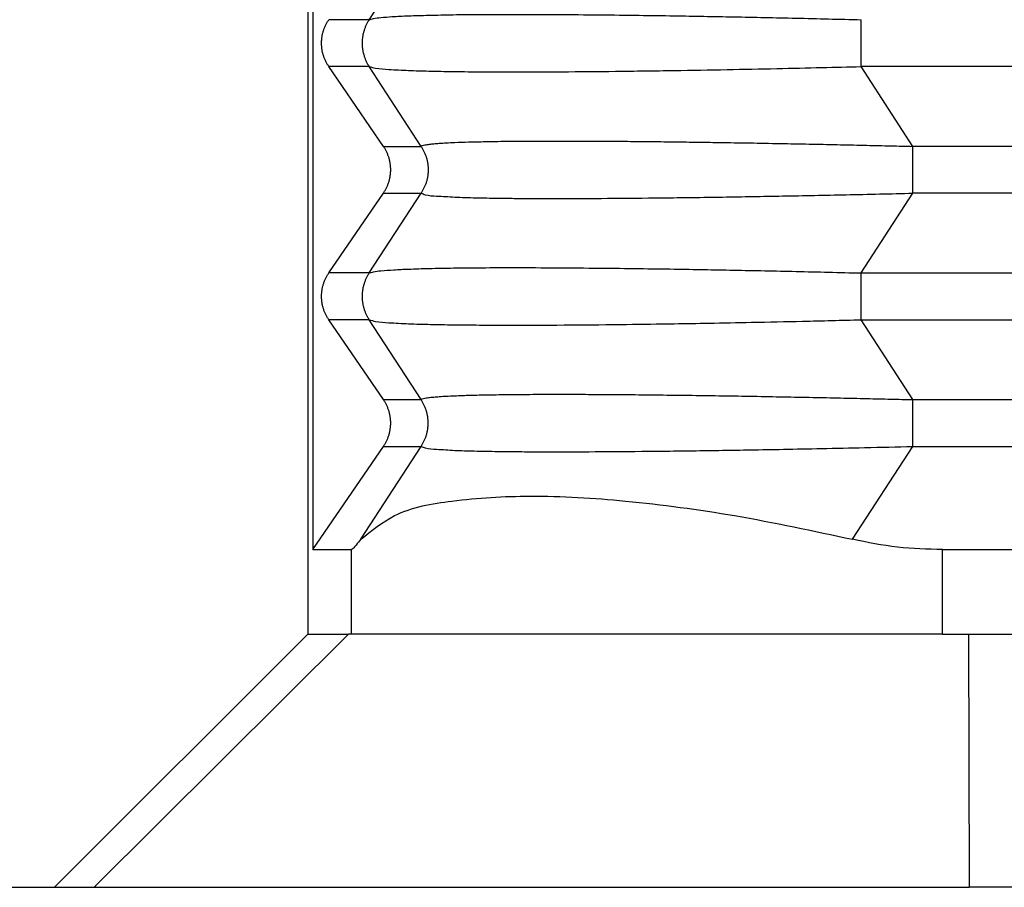
# Model space of a CAD drawing. Units: millimetres. Extents: x -1083 to -786, y 899 to 1109.
# Drawn here: x -968 to -963, y 968 to 973 of the extents above; entities that cross this region are included whole.
import ezdxf

# ---------------------------------------------------------------- set-up
doc = ezdxf.new("R2010")
doc.units = ezdxf.units.MM

# ---------------------------------------------------------------- blocks, each defined once
blk = doc.blocks.new('MGVE_10_40__1', base_point=(-1954.75, 1911.402))
at = {"color": 7, "linetype": 'Continuous'}
for p, q in [((-1933.5, 1959.402), (-1933.5, 1939.402)), ((-1933.442, 1958.402), (-1933.442, 1940.402)), ((-1932.774, 1946.679), (-1932.161, 1947.624)), ((-1932.774, 1946.679), (-1933.253, 1946.679)), ((-1932.774, 1946.124), (-1933.253, 1946.124)), ((-1932.606, 1945.179), (-1933.253, 1946.124)), ((-1932.161, 1945.179), (-1932.774, 1946.124)), ((-1886.431, 1946.124), (-1926.952, 1946.124)), ((-1926.338, 1945.179), (-1926.952, 1946.124)), ((-1932.606, 1945.179), (-1932.161, 1945.179)), ((-1889.141, 1945.179), (-1926.338, 1945.179)), ((-1933.253, 1943.679), (-1932.606, 1944.624)), ((-1932.774, 1943.679), (-1932.161, 1944.624)), ((-1932.606, 1944.624), (-1932.161, 1944.624)), ((-1926.952, 1943.679), (-1926.338, 1944.624)), ((-1889.773, 1944.624), (-1926.338, 1944.624)), ((-1932.774, 1943.679), (-1933.253, 1943.679)), ((-1926.952, 1943.679), (-1889.824, 1943.679)), ((-1932.774, 1943.124), (-1933.253, 1943.124)), ((-1932.606, 1942.179), (-1933.253, 1943.124)), ((-1932.161, 1942.179), (-1932.774, 1943.124)), ((-1926.952, 1943.124), (-1890.305, 1943.124)), ((-1926.338, 1942.179), (-1926.952, 1943.124)), ((-1932.606, 1942.179), (-1932.161, 1942.179)), ((-1926.338, 1942.179), (-1891.729, 1942.179)), ((-1933.442, 1940.402), (-1932.606, 1941.624)), ((-1932.875, 1940.524), (-1932.161, 1941.624)), ((-1932.606, 1941.624), (-1932.161, 1941.624)), ((-1927.053, 1940.524), (-1926.338, 1941.624)), ((-1926.338, 1941.624), (-1892.038, 1941.624)), ((-1933.442, 1940.402), (-1932.985, 1940.402)), ((-1932.985, 1939.402), (-1932.985, 1940.402)), ((-1925.987, 1939.402), (-1925.987, 1940.402)), ((-1925.987, 1940.402), (-1891.708, 1940.402)), ((-1936.5, 1936.402), (-1933.499, 1939.402)), ((-1933.018, 1939.402), (-1936.03, 1936.402)), ((-1933.5, 1939.402), (-1933.499, 1939.402)), ((-1933.499, 1939.402), (-1933.018, 1939.402)), ((-1932.985, 1939.402), (-1933.018, 1939.402)), ((-1925.987, 1939.402), (-1932.985, 1939.402)), ((-1925.987, 1939.402), (-1925.681, 1939.402)), ((-1925.681, 1939.402), (-1925.672, 1936.402)), ((-1925.681, 1939.402), (-1892.08, 1939.402)), ((-1938.15, 1936.402), (-1936.5, 1936.402)), ((-1936.5, 1936.402), (-1936.03, 1936.402)), ((-1936.03, 1936.402), (-1925.672, 1936.402)), ((-1890, 1936.402), (-1925.672, 1936.402))]:
    blk.add_line(p, q, dxfattribs=at)
for points, knots in [([(-1933.253, 1946.124), (-1933.256, 1946.129), (-1933.262, 1946.139), (-1933.272, 1946.154), (-1933.28, 1946.17), (-1933.289, 1946.186), (-1933.296, 1946.202), (-1933.303, 1946.219), (-1933.31, 1946.236), (-1933.316, 1946.254), (-1933.321, 1946.271), (-1933.326, 1946.29), (-1933.33, 1946.308), (-1933.333, 1946.326), (-1933.336, 1946.345), (-1933.337, 1946.364), (-1933.338, 1946.383), (-1933.339, 1946.402), (-1933.338, 1946.421), (-1933.337, 1946.439), (-1933.336, 1946.458), (-1933.333, 1946.477), (-1933.33, 1946.495), (-1933.326, 1946.514), (-1933.321, 1946.532), (-1933.316, 1946.55), (-1933.31, 1946.567), (-1933.303, 1946.584), (-1933.296, 1946.601), (-1933.289, 1946.618), (-1933.28, 1946.634), (-1933.272, 1946.649), (-1933.262, 1946.664), (-1933.256, 1946.674), (-1933.253, 1946.679)], [0, 0, 0, 0, 0.0175557, 0.0352724, 0.0531419, 0.0711551, 0.089303, 0.1075757, 0.1259634, 0.1444555, 0.1630413, 0.1817097, 0.2004495, 0.2192492, 0.2380969, 0.2569808, 0.275889, 0.2948093, 0.3137295, 0.3326377, 0.3515216, 0.3703693, 0.389169, 0.4079088, 0.4265772, 0.4451631, 0.4636551, 0.4820428, 0.5003155, 0.5184634, 0.5364767, 0.5543461, 0.5720628, 0.5896185, 0.5896185, 0.5896185, 0.5896185]), ([(-1932.774, 1946.679), (-1932.778, 1946.674), (-1932.784, 1946.664), (-1932.793, 1946.649), (-1932.801, 1946.634), (-1932.81, 1946.618), (-1932.817, 1946.601), (-1932.824, 1946.584), (-1932.83, 1946.567), (-1932.836, 1946.55), (-1932.841, 1946.532), (-1932.846, 1946.514), (-1932.85, 1946.495), (-1932.853, 1946.477), (-1932.855, 1946.458), (-1932.857, 1946.439), (-1932.858, 1946.421), (-1932.859, 1946.402), (-1932.858, 1946.383), (-1932.857, 1946.364), (-1932.855, 1946.345), (-1932.853, 1946.326), (-1932.85, 1946.308), (-1932.846, 1946.29), (-1932.841, 1946.271), (-1932.836, 1946.254), (-1932.83, 1946.236), (-1932.824, 1946.219), (-1932.817, 1946.202), (-1932.81, 1946.186), (-1932.801, 1946.17), (-1932.793, 1946.154), (-1932.784, 1946.139), (-1932.778, 1946.129), (-1932.774, 1946.124)], [0, 0, 0, 0, 0.0174215, 0.0350171, 0.0527785, 0.0706967, 0.088762, 0.1069644, 0.1252932, 0.1437373, 0.1622851, 0.1809245, 0.1996433, 0.2184287, 0.2372678, 0.2561472, 0.2750538, 0.2939739, 0.3128939, 0.3318005, 0.35068, 0.369519, 0.3883044, 0.4070232, 0.4256627, 0.4442104, 0.4626545, 0.4809833, 0.4991857, 0.517251, 0.5351692, 0.5529306, 0.5705263, 0.5879477, 0.5879477, 0.5879477, 0.5879477]), ([(-1932.774, 1946.679), (-1932.758, 1946.684), (-1932.713, 1946.698), (-1932.622, 1946.706), (-1932.484, 1946.718), (-1932.295, 1946.726), (-1932.054, 1946.733), (-1931.765, 1946.739), (-1931.429, 1946.742), (-1931.018, 1946.743), (-1930.554, 1946.741), (-1930.059, 1946.737), (-1929.597, 1946.732), (-1929.068, 1946.724), (-1928.449, 1946.713), (-1927.712, 1946.698), (-1927.209, 1946.685), (-1926.952, 1946.679)], [0, 0, 0, 0, 0.053247, 0.140613, 0.271498, 0.468736, 0.707494, 0.995829, 1.336805, 1.716054, 2.226645, 2.729411, 3.200088, 3.614404, 4.317182, 5.056491, 5.826561, 5.826561, 5.826561, 5.826561]), ([(-1926.952, 1946.124), (-1926.952, 1946.145), (-1926.952, 1946.188), (-1926.952, 1946.255), (-1926.952, 1946.327), (-1926.952, 1946.402), (-1926.952, 1946.476), (-1926.952, 1946.548), (-1926.952, 1946.615), (-1926.952, 1946.658), (-1926.952, 1946.679)], [0, 0, 0, 0, 0.0614073, 0.1293541, 0.202089, 0.2773501, 0.3526112, 0.4253461, 0.4932929, 0.5547002, 0.5547002, 0.5547002, 0.5547002]), ([(-1932.774, 1946.124), (-1932.75, 1946.118), (-1932.674, 1946.097), (-1932.517, 1946.089), (-1932.308, 1946.077), (-1932.054, 1946.07), (-1931.758, 1946.064), (-1931.422, 1946.062), (-1930.992, 1946.061), (-1930.472, 1946.062), (-1929.839, 1946.068), (-1929.187, 1946.077), (-1928.551, 1946.088), (-1927.968, 1946.1), (-1927.439, 1946.112), (-1927.107, 1946.12), (-1926.952, 1946.124)], [0, 0, 0, 0, 0.077181, 0.233664, 0.468611, 0.70737, 0.995704, 1.357298, 1.715929, 2.284335, 2.918852, 3.614278, 4.239612, 4.828365, 5.363114, 5.826436, 5.826436, 5.826436, 5.826436]), ([(-1932.606, 1944.624), (-1932.603, 1944.629), (-1932.596, 1944.639), (-1932.587, 1944.654), (-1932.578, 1944.67), (-1932.57, 1944.686), (-1932.562, 1944.702), (-1932.555, 1944.719), (-1932.549, 1944.736), (-1932.543, 1944.754), (-1932.537, 1944.771), (-1932.533, 1944.79), (-1932.529, 1944.808), (-1932.526, 1944.826), (-1932.523, 1944.845), (-1932.521, 1944.864), (-1932.52, 1944.883), (-1932.52, 1944.902), (-1932.52, 1944.921), (-1932.521, 1944.939), (-1932.523, 1944.958), (-1932.526, 1944.977), (-1932.529, 1944.995), (-1932.533, 1945.014), (-1932.537, 1945.032), (-1932.543, 1945.05), (-1932.549, 1945.067), (-1932.555, 1945.084), (-1932.562, 1945.101), (-1932.57, 1945.118), (-1932.578, 1945.134), (-1932.587, 1945.149), (-1932.596, 1945.164), (-1932.603, 1945.174), (-1932.606, 1945.179)], [0, 0, 0, 0, 0.0175557, 0.0352724, 0.0531419, 0.0711551, 0.089303, 0.1075757, 0.1259634, 0.1444555, 0.1630413, 0.1817097, 0.2004495, 0.2192492, 0.2380969, 0.2569808, 0.275889, 0.2948093, 0.3137295, 0.3326377, 0.3515216, 0.3703693, 0.389169, 0.4079088, 0.4265772, 0.4451631, 0.4636551, 0.4820428, 0.5003155, 0.5184634, 0.5364767, 0.5543461, 0.5720628, 0.5896185, 0.5896185, 0.5896185, 0.5896185]), ([(-1932.161, 1945.179), (-1932.157, 1945.182), (-1932.144, 1945.192), (-1932.108, 1945.197), (-1932.062, 1945.205), (-1932.004, 1945.21), (-1931.939, 1945.216), (-1931.857, 1945.221), (-1931.742, 1945.226), (-1931.596, 1945.231), (-1931.426, 1945.235), (-1931.263, 1945.238), (-1931.102, 1945.24), (-1930.934, 1945.241), (-1930.741, 1945.242), (-1930.505, 1945.242), (-1930.235, 1945.242), (-1929.939, 1945.24), (-1929.646, 1945.238), (-1929.361, 1945.235), (-1929.088, 1945.232), (-1928.833, 1945.228), (-1928.547, 1945.224), (-1928.228, 1945.219), (-1927.872, 1945.212), (-1927.529, 1945.206), (-1927.202, 1945.199), (-1926.893, 1945.192), (-1926.608, 1945.185), (-1926.425, 1945.181), (-1926.338, 1945.179)], [0, 0, 0, 0, 0.014633, 0.047939, 0.105721, 0.155976, 0.220982, 0.302799, 0.40349, 0.566512, 0.739251, 0.913873, 1.056398, 1.223024, 1.415519, 1.635651, 1.930717, 2.227945, 2.52245, 2.809345, 3.083743, 3.340755, 3.575493, 3.941296, 4.29811, 4.642536, 4.971173, 5.280623, 5.567484, 5.828357, 5.828357, 5.828357, 5.828357]), ([(-1932.161, 1945.179), (-1932.157, 1945.174), (-1932.151, 1945.164), (-1932.142, 1945.149), (-1932.134, 1945.134), (-1932.126, 1945.118), (-1932.118, 1945.101), (-1932.111, 1945.084), (-1932.105, 1945.067), (-1932.099, 1945.05), (-1932.094, 1945.032), (-1932.089, 1945.014), (-1932.085, 1944.995), (-1932.082, 1944.977), (-1932.08, 1944.958), (-1932.078, 1944.939), (-1932.077, 1944.921), (-1932.076, 1944.902), (-1932.077, 1944.883), (-1932.078, 1944.864), (-1932.08, 1944.845), (-1932.082, 1944.826), (-1932.085, 1944.808), (-1932.089, 1944.79), (-1932.094, 1944.771), (-1932.099, 1944.754), (-1932.105, 1944.736), (-1932.111, 1944.719), (-1932.118, 1944.702), (-1932.126, 1944.686), (-1932.134, 1944.67), (-1932.142, 1944.654), (-1932.151, 1944.639), (-1932.157, 1944.629), (-1932.161, 1944.624)], [0, 0, 0, 0, 0.0174215, 0.0350171, 0.0527785, 0.0706967, 0.088762, 0.1069644, 0.1252932, 0.1437373, 0.1622851, 0.1809245, 0.1996433, 0.2184287, 0.2372678, 0.2561473, 0.2750538, 0.2939739, 0.312894, 0.3318005, 0.35068, 0.369519, 0.3883044, 0.4070232, 0.4256627, 0.4442105, 0.4626545, 0.4809833, 0.4991857, 0.5172511, 0.5351692, 0.5529306, 0.5705263, 0.5879477, 0.5879477, 0.5879477, 0.5879477]), ([(-1926.338, 1944.624), (-1926.338, 1944.645), (-1926.338, 1944.688), (-1926.338, 1944.755), (-1926.338, 1944.827), (-1926.338, 1944.902), (-1926.338, 1944.976), (-1926.338, 1945.037), (-1926.338, 1945.084), (-1926.338, 1945.117), (-1926.338, 1945.149), (-1926.338, 1945.169), (-1926.338, 1945.179)], [0, 0, 0, 0, 0.0614073, 0.1293541, 0.202089, 0.2773501, 0.3526112, 0.4253461, 0.4600425, 0.4932963, 0.5249035, 0.5547002, 0.5547002, 0.5547002, 0.5547002]), ([(-1932.161, 1944.624), (-1932.144, 1944.618), (-1932.086, 1944.594), (-1931.949, 1944.591), (-1931.752, 1944.576), (-1931.509, 1944.57), (-1931.274, 1944.565), (-1931.042, 1944.563), (-1930.802, 1944.561), (-1930.434, 1944.561), (-1929.93, 1944.563), (-1929.284, 1944.569), (-1928.593, 1944.578), (-1927.867, 1944.591), (-1927.116, 1944.606), (-1926.602, 1944.618), (-1926.338, 1944.624)], [0, 0, 0, 0, 0.053156, 0.187165, 0.402711, 0.651376, 0.913093, 1.108394, 1.34759, 1.63487, 2.210977, 2.859382, 3.574711, 4.283753, 5.036394, 5.827574, 5.827574, 5.827574, 5.827574]), ([(-1933.253, 1943.124), (-1933.256, 1943.129), (-1933.262, 1943.139), (-1933.272, 1943.154), (-1933.28, 1943.17), (-1933.289, 1943.186), (-1933.296, 1943.202), (-1933.303, 1943.219), (-1933.31, 1943.236), (-1933.316, 1943.254), (-1933.321, 1943.271), (-1933.326, 1943.29), (-1933.33, 1943.308), (-1933.333, 1943.326), (-1933.336, 1943.345), (-1933.337, 1943.364), (-1933.338, 1943.383), (-1933.339, 1943.402), (-1933.338, 1943.421), (-1933.337, 1943.439), (-1933.336, 1943.458), (-1933.333, 1943.477), (-1933.33, 1943.495), (-1933.326, 1943.514), (-1933.321, 1943.532), (-1933.316, 1943.55), (-1933.31, 1943.567), (-1933.303, 1943.584), (-1933.296, 1943.601), (-1933.289, 1943.618), (-1933.28, 1943.634), (-1933.272, 1943.649), (-1933.262, 1943.664), (-1933.256, 1943.674), (-1933.253, 1943.679)], [0, 0, 0, 0, 0.0175557, 0.0352724, 0.0531419, 0.0711551, 0.089303, 0.1075757, 0.1259634, 0.1444555, 0.1630413, 0.1817097, 0.2004495, 0.2192492, 0.2380969, 0.2569808, 0.275889, 0.2948093, 0.3137295, 0.3326377, 0.3515216, 0.3703693, 0.389169, 0.4079088, 0.4265772, 0.4451631, 0.4636551, 0.4820428, 0.5003155, 0.5184634, 0.5364767, 0.5543461, 0.5720628, 0.5896185, 0.5896185, 0.5896185, 0.5896185]), ([(-1932.774, 1943.679), (-1932.778, 1943.674), (-1932.784, 1943.664), (-1932.793, 1943.649), (-1932.801, 1943.634), (-1932.81, 1943.618), (-1932.817, 1943.601), (-1932.824, 1943.584), (-1932.83, 1943.567), (-1932.836, 1943.55), (-1932.841, 1943.532), (-1932.846, 1943.514), (-1932.85, 1943.495), (-1932.853, 1943.477), (-1932.855, 1943.458), (-1932.857, 1943.439), (-1932.858, 1943.421), (-1932.859, 1943.402), (-1932.858, 1943.383), (-1932.857, 1943.364), (-1932.855, 1943.345), (-1932.853, 1943.326), (-1932.85, 1943.308), (-1932.846, 1943.29), (-1932.841, 1943.271), (-1932.836, 1943.254), (-1932.83, 1943.236), (-1932.824, 1943.219), (-1932.817, 1943.202), (-1932.81, 1943.186), (-1932.801, 1943.17), (-1932.793, 1943.154), (-1932.784, 1943.139), (-1932.778, 1943.129), (-1932.774, 1943.124)], [0, 0, 0, 0, 0.0174215, 0.0350171, 0.0527785, 0.0706967, 0.088762, 0.1069644, 0.1252932, 0.1437373, 0.1622851, 0.1809245, 0.1996433, 0.2184287, 0.2372678, 0.2561472, 0.2750538, 0.2939739, 0.3128939, 0.3318005, 0.35068, 0.369519, 0.3883044, 0.4070232, 0.4256627, 0.4442104, 0.4626545, 0.4809833, 0.4991857, 0.517251, 0.5351692, 0.5529306, 0.5705263, 0.5879477, 0.5879477, 0.5879477, 0.5879477]), ([(-1932.774, 1943.679), (-1932.758, 1943.684), (-1932.713, 1943.698), (-1932.615, 1943.707), (-1932.477, 1943.718), (-1932.287, 1943.726), (-1932.051, 1943.734), (-1931.762, 1943.739), (-1931.427, 1943.742), (-1931.018, 1943.743), (-1930.554, 1943.741), (-1930.059, 1943.737), (-1929.597, 1943.732), (-1929.068, 1943.724), (-1928.449, 1943.713), (-1927.712, 1943.698), (-1927.209, 1943.685), (-1926.952, 1943.679)], [0, 0, 0, 0, 0.053247, 0.140613, 0.29328, 0.468734, 0.711603, 1.001413, 1.336715, 1.716053, 2.226643, 2.72941, 3.200087, 3.614402, 4.317181, 5.05649, 5.82656, 5.82656, 5.82656, 5.82656]), ([(-1926.952, 1943.124), (-1926.952, 1943.145), (-1926.952, 1943.188), (-1926.952, 1943.255), (-1926.952, 1943.327), (-1926.952, 1943.402), (-1926.952, 1943.476), (-1926.952, 1943.548), (-1926.952, 1943.615), (-1926.952, 1943.658), (-1926.952, 1943.679)], [0, 0, 0, 0, 0.0614073, 0.1293541, 0.202089, 0.2773501, 0.3526112, 0.4253461, 0.4932929, 0.5547002, 0.5547002, 0.5547002, 0.5547002]), ([(-1932.774, 1943.124), (-1932.75, 1943.118), (-1932.674, 1943.097), (-1932.517, 1943.089), (-1932.301, 1943.076), (-1932.047, 1943.07), (-1931.768, 1943.065), (-1931.438, 1943.062), (-1930.972, 1943.06), (-1930.391, 1943.063), (-1929.758, 1943.069), (-1929.216, 1943.077), (-1928.722, 1943.085), (-1928.216, 1943.095), (-1927.615, 1943.108), (-1927.183, 1943.119), (-1926.952, 1943.124)], [0, 0, 0, 0, 0.077181, 0.233664, 0.468611, 0.727761, 0.995704, 1.306886, 1.715929, 2.396176, 3.048134, 3.614278, 4.024394, 4.531047, 5.132355, 5.826436, 5.826436, 5.826436, 5.826436]), ([(-1932.161, 1942.179), (-1932.157, 1942.182), (-1932.144, 1942.192), (-1932.108, 1942.197), (-1932.062, 1942.205), (-1932.004, 1942.21), (-1931.939, 1942.216), (-1931.857, 1942.221), (-1931.735, 1942.226), (-1931.569, 1942.232), (-1931.354, 1942.236), (-1931.107, 1942.24), (-1930.829, 1942.242), (-1930.541, 1942.242), (-1930.245, 1942.242), (-1929.943, 1942.24), (-1929.624, 1942.238), (-1929.291, 1942.234), (-1928.946, 1942.23), (-1928.589, 1942.225), (-1928.228, 1942.219), (-1927.872, 1942.212), (-1927.529, 1942.206), (-1927.202, 1942.199), (-1926.893, 1942.192), (-1926.608, 1942.185), (-1926.425, 1942.181), (-1926.338, 1942.179)], [0, 0, 0, 0, 0.014633, 0.047939, 0.105721, 0.155976, 0.220982, 0.302799, 0.40349, 0.586354, 0.80176, 1.048953, 1.327172, 1.63565, 1.913632, 2.214994, 2.539862, 2.87011, 3.21559, 3.575492, 3.941295, 4.298109, 4.642534, 4.971172, 5.280622, 5.567483, 5.828356, 5.828356, 5.828356, 5.828356]), ([(-1932.606, 1941.624), (-1932.603, 1941.629), (-1932.596, 1941.639), (-1932.587, 1941.654), (-1932.578, 1941.67), (-1932.57, 1941.686), (-1932.562, 1941.702), (-1932.555, 1941.719), (-1932.549, 1941.736), (-1932.543, 1941.754), (-1932.537, 1941.771), (-1932.533, 1941.79), (-1932.529, 1941.808), (-1932.526, 1941.826), (-1932.523, 1941.845), (-1932.521, 1941.864), (-1932.52, 1941.883), (-1932.52, 1941.902), (-1932.52, 1941.921), (-1932.521, 1941.939), (-1932.523, 1941.958), (-1932.526, 1941.977), (-1932.529, 1941.995), (-1932.533, 1942.014), (-1932.537, 1942.032), (-1932.543, 1942.05), (-1932.549, 1942.067), (-1932.555, 1942.084), (-1932.562, 1942.101), (-1932.57, 1942.118), (-1932.578, 1942.134), (-1932.587, 1942.149), (-1932.596, 1942.164), (-1932.603, 1942.174), (-1932.606, 1942.179)], [0, 0, 0, 0, 0.0175557, 0.0352724, 0.0531419, 0.0711551, 0.089303, 0.1075757, 0.1259634, 0.1444555, 0.1630413, 0.1817097, 0.2004495, 0.2192492, 0.2380969, 0.2569808, 0.275889, 0.2948093, 0.3137295, 0.3326377, 0.3515216, 0.3703693, 0.389169, 0.4079088, 0.4265772, 0.4451631, 0.4636551, 0.4820428, 0.5003155, 0.5184634, 0.5364767, 0.5543461, 0.5720628, 0.5896185, 0.5896185, 0.5896185, 0.5896185]), ([(-1932.161, 1941.624), (-1932.157, 1941.629), (-1932.151, 1941.639), (-1932.142, 1941.654), (-1932.134, 1941.67), (-1932.126, 1941.686), (-1932.118, 1941.702), (-1932.111, 1941.719), (-1932.105, 1941.736), (-1932.099, 1941.754), (-1932.094, 1941.771), (-1932.089, 1941.79), (-1932.085, 1941.808), (-1932.082, 1941.826), (-1932.08, 1941.845), (-1932.078, 1941.864), (-1932.077, 1941.883), (-1932.076, 1941.902), (-1932.077, 1941.921), (-1932.078, 1941.939), (-1932.08, 1941.958), (-1932.082, 1941.977), (-1932.085, 1941.995), (-1932.089, 1942.014), (-1932.094, 1942.032), (-1932.099, 1942.05), (-1932.105, 1942.067), (-1932.111, 1942.084), (-1932.118, 1942.101), (-1932.126, 1942.118), (-1932.134, 1942.134), (-1932.142, 1942.149), (-1932.151, 1942.164), (-1932.157, 1942.174), (-1932.161, 1942.179)], [0, 0, 0, 0, 0.0174215, 0.0350171, 0.0527785, 0.0706967, 0.088762, 0.1069644, 0.1252932, 0.1437373, 0.1622851, 0.1809245, 0.1996433, 0.2184287, 0.2372678, 0.2561473, 0.2750538, 0.2939739, 0.312894, 0.3318005, 0.35068, 0.369519, 0.3883044, 0.4070232, 0.4256627, 0.4442105, 0.4626545, 0.4809833, 0.4991857, 0.5172511, 0.5351692, 0.5529306, 0.5705263, 0.5879477, 0.5879477, 0.5879477, 0.5879477]), ([(-1926.338, 1941.624), (-1926.338, 1941.645), (-1926.338, 1941.688), (-1926.338, 1941.755), (-1926.338, 1941.827), (-1926.338, 1941.902), (-1926.338, 1941.976), (-1926.338, 1942.048), (-1926.338, 1942.115), (-1926.338, 1942.158), (-1926.338, 1942.179)], [0, 0, 0, 0, 0.0614073, 0.1293541, 0.202089, 0.2773501, 0.3526112, 0.4253461, 0.4932929, 0.5547002, 0.5547002, 0.5547002, 0.5547002]), ([(-1932.161, 1941.624), (-1932.144, 1941.618), (-1932.086, 1941.594), (-1931.949, 1941.591), (-1931.758, 1941.576), (-1931.516, 1941.57), (-1931.281, 1941.566), (-1931.042, 1941.563), (-1930.802, 1941.561), (-1930.434, 1941.561), (-1929.93, 1941.563), (-1929.284, 1941.569), (-1928.72, 1941.576), (-1928.242, 1941.584), (-1927.852, 1941.591), (-1927.401, 1941.6), (-1926.89, 1941.611), (-1926.529, 1941.62), (-1926.338, 1941.624)], [0, 0, 0, 0, 0.053156, 0.187165, 0.402711, 0.631535, 0.913093, 1.108395, 1.34759, 1.63487, 2.210977, 2.859382, 3.574711, 3.902936, 4.292869, 4.743976, 5.255722, 5.827575, 5.827575, 5.827575, 5.827575]), ([(-1932.875, 1940.524), (-1932.746, 1940.628), (-1932.434, 1940.88), (-1931.716, 1941.002), (-1930.805, 1941.057), (-1929.681, 1940.986), (-1928.406, 1940.815), (-1927.517, 1940.624), (-1927.053, 1940.524)], [0, 0, 0, 0, 0.489886, 1.18908, 2.115177, 3.248456, 4.551201, 5.974825, 5.974825, 5.974825, 5.974825]), ([(-1932.875, 1940.524), (-1932.893, 1940.502), (-1932.923, 1940.465), (-1932.957, 1940.421), (-1932.978, 1940.406), (-1932.985, 1940.402)], [0, 0, 0, 0, 0.0871387, 0.1419166, 0.1648257, 0.1648257, 0.1648257, 0.1648257]), ([(-1925.987, 1940.402), (-1926.166, 1940.407), (-1926.524, 1940.417), (-1926.876, 1940.488), (-1927.053, 1940.524)], [0, 0, 0, 0, 0.535321, 1.07451, 1.07451, 1.07451, 1.07451])]:
    blk.add_open_spline(points, degree=3, knots=knots, dxfattribs=at)
blk = doc.blocks.new('Anteriore1', base_point=(-1882, 1967.902))
blk.add_blockref('MGVE_10_40__1', (-1954.75, 1911.402))

msp = doc.modelspace()

# ---------------------------------------------------------------- block references
at = {"xscale": 0.5, "yscale": 0.5, "zscale": 0.5}
msp.add_blockref('Anteriore1', (-941, 983.9508), dxfattribs=at)

doc.saveas('drawing.dxf')
